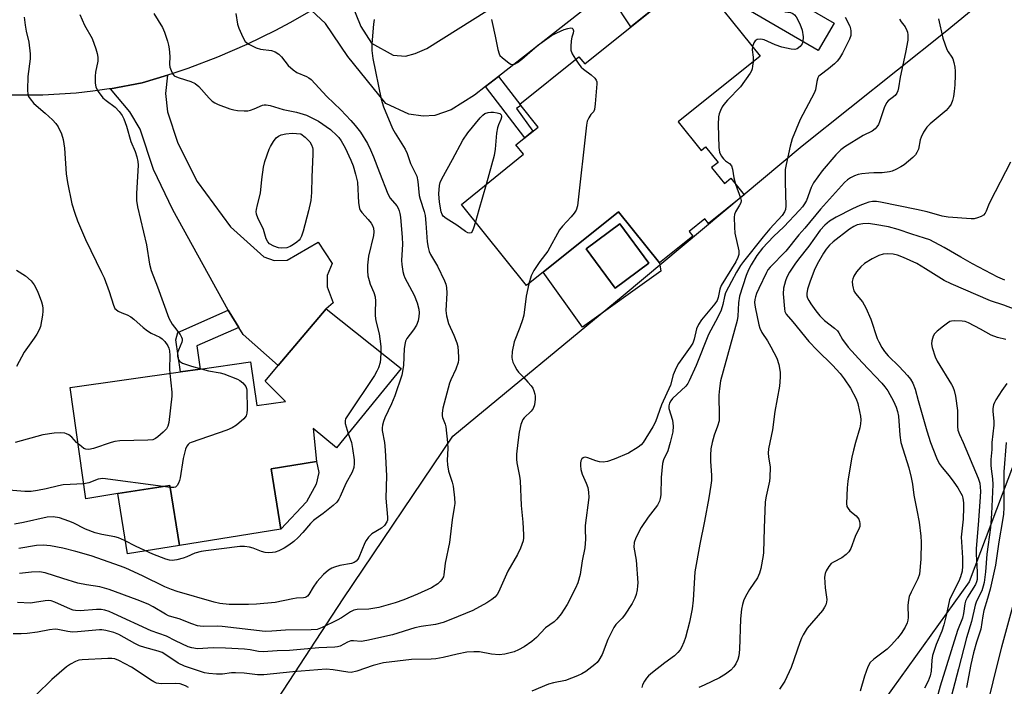
# Model space of a CAD drawing. Units: inches. Extents: x 1267761 to 1273761, y 481454 to 485454.
# Drawn here: x 1269889 to 1270183, y 482927 to 483126 of the extents above; entities that cross this region are included whole.
import ezdxf

# ---------------------------------------------------------------- set-up
doc = ezdxf.new("R2010")
doc.units = ezdxf.units.IN
doc.header["$MEASUREMENT"] = 0
for name, color, linetype in [('BLDG-Footprint', 5, 'Continuous'), ('CULTRL-Pad', 6, 'Continuous'), ('NTRL-Trees', 3, 'Continuous'), ('TRANS-Driveway', 251, 'Continuous'), ('TRANS-Non Street Sidewalk', 7, 'Continuous'), ('TRANS-Road', 130, 'Continuous'), ('Undefined', 1, 'Continuous')]:
    doc.layers.add(name, color=color, linetype=linetype)

msp = doc.modelspace()

# ---------------------------------------------------------------- linework, layer by layer
at = {"layer": 'BLDG-Footprint'}
for points, elevation in [([(1270109.87, 483115.37), (1270085.41, 483095.7), (1270092.24, 483087.21), (1270093.59, 483088.3), (1270097.34, 483083.64), (1270095.4, 483082.08), (1270099.23, 483077.32), (1270101.17, 483078.88), (1270105.12, 483073.96), (1270094.49, 483065.41), (1270093.35, 483066.82), (1270088.64, 483063.03), (1270089.78, 483061.61), (1270079.84, 483053.62), (1270067.55, 483068.9), (1270040.14, 483046.85), (1270020.65, 483071.09), (1270039.25, 483086.05), (1270036.97, 483088.87), (1270043.6, 483094.2), (1270038.1, 483101.04), (1270055.73, 483115.21), (1270057.49, 483113.03), (1270090.43, 483139.53)], 228.48), ([(1270132.01, 483125.17), (1270127.25, 483117.01), (1270102.72, 483131.32), (1270107.48, 483139.48)], 210.22), ([(1270076.65, 483053.56), (1270066.59, 483046.1), (1270057.92, 483057.8), (1270067.98, 483065.25)], 215.72), ([(1270002.63, 483022.07), (1269983.41, 482998.36), (1269976.37, 483004.17), (1269977.36, 482994.33), (1269963.81, 482992.14), (1269966.73, 482974.08), (1269936.52, 482969.21), (1269933.62, 482987.15), (1269918.07, 482984.68), (1269908.54, 482983.17), (1269903.83, 483016.38), (1269936.77, 483021.06), (1269942.63, 483021.89), (1269957.72, 483024.03), (1269959.57, 483010.98), (1269968.18, 483012.2), (1269962.03, 483018.25), (1269965.96, 483022.91), (1269980.28, 483039.91)], 211.98)]:
    msp.add_lwpolyline(points, close=True, dxfattribs=dict(at, elevation=elevation))
at = {"layer": 'CULTRL-Pad'}
for points in [[(1269974.4, 482982.23), (1269966.73, 482974.08), (1269963.81, 482992.14), (1269977.36, 482994.33), (1269978.04, 482990.99), (1269977.34, 482987.52)], [(1269936.52, 482969.21), (1269920.97, 482966.71), (1269918.07, 482984.68), (1269933.62, 482987.15)]]:
    msp.add_lwpolyline(points, close=True, dxfattribs=at)
for points in [[(1270067.55, 483068.9, 0), (1270079.84, 483053.62, 0), (1270080.18, 483051.1, 0), (1270056.88, 483034.43, 0), (1270045.13, 483050.86, 0)], [(1270057.92, 483057.8, 0), (1270066.59, 483046.1, 0), (1270076.65, 483053.56, 0), (1270067.98, 483065.26, 0)]]:
    msp.add_polyline3d(points, close=True, dxfattribs=at)
at = {"layer": 'NTRL-Trees'}
for points in [[(1269624.23, 483037.54), (1269687.22, 483000.64), (1269744.82, 482965.54), (1269813.21, 482933.14), (1269868.11, 482902.55), (1269913.1, 482881.85), (1269928.58, 482873.2), (1269935.54, 482873.57), (1269962.62, 482918.5), (1269985.39, 482953.24), (1270018.13, 483001.87), (1270068.97, 483043.88), (1270122.41, 483088.57), (1270165.15, 483122.63), (1270203.47, 483154.19)], [(1270190.28, 483006.04), (1270172.28, 482958.34), (1270147.09, 482923.24), (1270131.79, 482900.75), (1270098.49, 482902.55), (1270049.89, 482899.85), (1270018.4, 482886.35), (1269995.9, 482862.05), (1269976.1, 482835.95), (1269957.51, 482822.47), (1269925.84, 482825.58), (1269869.2, 482842.87), (1269821.86, 482862.5), (1269769.49, 482887.51), (1269723.58, 482915.8), (1269681.17, 482940.29), (1269638.97, 482927.57), (1269616.08, 482882.61)]]:
    msp.add_lwpolyline(points, dxfattribs=at)
at = {"layer": 'TRANS-Driveway'}
for points in [[(1269987.47, 483132.16), (1269990.64, 483124.24), (1269993.83, 483119.21), (1270000.25, 483115.62), (1270003.93, 483115.4), (1270006.83, 483116.15), (1270010.32, 483117.67), (1270033.36, 483132.09)], [(1270083.99, 483134.34), (1270071.31, 483124.14), (1270071.29, 483124.17), (1270065.94, 483132.13)], [(1270060.52, 483131.79), (1270031.74, 483109.32), (1270027.85, 483106.29), (1270024.57, 483103.73), (1270017.58, 483099.33), (1270012.73, 483097.63), (1270009.24, 483097.47), (1270004.99, 483098.08), (1269998.05, 483101.23), (1269986.74, 483115.24), (1269980.04, 483125.16), (1269975.93, 483129.05)]]:
    msp.add_lwpolyline(points, dxfattribs=at)
msp.add_lwpolyline([(1269954.18, 483034.34), (1269951.29, 483039.03), (1269951.05, 483039.44), (1269934.49, 483069.5), (1269928.74, 483081.5), (1269924.68, 483093.56), (1269921.66, 483098.73), (1269915.82, 483105.62), (1269925.32, 483107.4), (1269932.87, 483109.67), (1269932.26, 483104.21), (1269932.86, 483098.73), (1269936.02, 483089.36), (1269941.73, 483077.88), (1269951.7, 483064.43), (1269961.66, 483055.42), (1269964.79, 483054.31), (1269968.66, 483054.4), (1269977.88, 483059.76), (1269982.06, 483053.45), (1269980.59, 483049.83), (1269980.56, 483046.45), (1269982.35, 483041.64), (1269980.28, 483039.91), (1269965.96, 483022.91), (1269955.48, 483032.22)], close=True, dxfattribs=at)
at = {"layer": 'TRANS-Non Street Sidewalk'}
for points in [[(1270027.85, 483106.29), (1270031.74, 483109.32), (1270038.4, 483100.64), (1270037.13, 483099.73), (1270042.01, 483092.92), (1270039.6, 483090.99)], [(1269954.18, 483034.34), (1269941.64, 483028.84), (1269942.63, 483021.89), (1269936.77, 483021.06), (1269935.4, 483030.67), (1269936.02, 483032.84), (1269951.05, 483039.44), (1269951.29, 483039.03)]]:
    msp.add_lwpolyline(points, close=True, dxfattribs=at)
msp.add_lwpolyline([(1270174.16, 482907.14), (1270182.09, 482938.9), (1270185.6, 482952.11)], dxfattribs=at)
at = {"layer": 'TRANS-Road'}
msp.add_polyline3d([(1269975.93, 483129.05, 0), (1269969.38, 483125.28, 0), (1269965.17, 483123.04, 0), (1269956.61, 483118.86, 0), (1269947.86, 483115.07, 0), (1269938.95, 483111.69, 0), (1269934.44, 483110.16, 0), (1269932.87, 483109.67, 0), (1269925.32, 483107.4, 0), (1269915.82, 483105.62, 0), (1269915.52, 483105.57, 0), (1269910.58, 483104.89, 0), (1269905.63, 483104.35, 0), (1269895.68, 483103.75, 0), (1269885.71, 483103.76, 0)], dxfattribs=at)
at = {"layer": 'Undefined'}
for p, q in [((1270102.56, 483077.15, 202), (1270104, 483073.05, 202)), ((1269986.85, 483002.61, 210), (1269987.8, 483000, 210)), ((1269906.22, 482999.53, 214), (1269905.75, 483000, 214)), ((1269933.72, 482986.54, 212), (1269931.58, 482986.83, 212))]:
    msp.add_line(p, q, dxfattribs=at)
for points, elevation in [([(1270110.59, 483137.67), (1270111.22, 483135.46), (1270111.97, 483133.65), (1270112.65, 483132.73), (1270115, 483130.15), (1270115.83, 483129.37), (1270116.67, 483128.86), (1270117.35, 483128.65), (1270118.94, 483128.37), (1270119.69, 483128.08), (1270120.14, 483127.75), (1270120.67, 483127.11), (1270121.7, 483125.02), (1270122.43, 483123.11), (1270122.7, 483121.17), (1270122.68, 483119.68)], 202), ([(1269890.07, 483126.98), (1269890.35, 483124.6), (1269890.65, 483122.83), (1269891.44, 483119.57), (1269891.92, 483116.07), (1269891.86, 483114.61), (1269891.23, 483109.32), (1269891.07, 483105.27), (1269891.21, 483103.88), (1269891.42, 483103.36), (1269891.86, 483102.62), (1269892.95, 483101.24), (1269896.35, 483098.32), (1269898.52, 483096.33), (1269899.51, 483095.29), (1269900.26, 483094.21), (1269901.22, 483092.12), (1269901.72, 483090.48), (1269902.1, 483087.92), (1269902.67, 483080.26), (1269903.03, 483077.64), (1269904.36, 483071.25), (1269905.22, 483068.42), (1269906.03, 483066.22), (1269908.38, 483060.62), (1269913.22, 483050.75), (1269913.93, 483049.15), (1269915.5, 483045.03), (1269916.75, 483040.99), (1269917.2, 483040.03), (1269917.54, 483039.65), (1269918.2, 483039.2), (1269919.21, 483038.73), (1269920.8, 483038.13), (1269921.99, 483037.47), (1269922.88, 483036.8), (1269925.61, 483034.28), (1269926.89, 483033.27), (1269928.03, 483032.58), (1269930.58, 483031.42), (1269931.33, 483030.88), (1269932.08, 483030.12), (1269932.98, 483028.83), (1269933.29, 483028.09), (1269933.47, 483027.31), (1269933.55, 483025.98), (1269933.5, 483022), (1269933.59, 483020.6)], 214), ([(1269906.74, 483127.78), (1269908.15, 483124.61), (1269910.35, 483120.63), (1269911.49, 483117.58), (1269911.92, 483116.18), (1269912.08, 483115.03), (1269912.05, 483113.88), (1269911.37, 483110.55), (1269911.24, 483109.43), (1269911.25, 483107.44), (1269911.47, 483106.08), (1269912.16, 483104.8), (1269913.61, 483102.92), (1269914.54, 483102.1), (1269917.27, 483100.11), (1269918.47, 483098.81), (1269919.33, 483097.62), (1269919.81, 483096.61), (1269920.63, 483094.49), (1269921.99, 483089.84), (1269923.19, 483086.93), (1269923.72, 483085.28), (1269924.06, 483083.9), (1269924.17, 483082.76), (1269923.63, 483074.33), (1269923.67, 483072.27), (1269923.93, 483070.38), (1269926.63, 483059.03), (1269927.55, 483053.21), (1269928.03, 483051.32), (1269929.92, 483046.47), (1269933.32, 483037.06), (1269934.25, 483035.33), (1269936.64, 483032.17), (1269937.08, 483031.44), (1269937.28, 483030.95), (1269937.32, 483030.45), (1269937.2, 483029.94), (1269936.13, 483027.55), (1269935.9, 483026.75), (1269935.85, 483025.78), (1269936.05, 483024.83), (1269936.47, 483024.21), (1269937.39, 483023.7), (1269940.1, 483022.78), (1269942.98, 483021.94)], 212), ([(1269928.82, 483128.14), (1269931.41, 483123.88), (1269931.95, 483122.54), (1269932.91, 483119.8), (1269933.24, 483118.69), (1269933.42, 483117.55), (1269933.55, 483115.22), (1269933.53, 483112.94), (1269933.62, 483112.11), (1269934.16, 483110.56), (1269934.57, 483109.88), (1269934.93, 483109.53), (1269935.61, 483109.14), (1269936.36, 483108.84), (1269939.89, 483107.78), (1269941.15, 483107.23), (1269942.24, 483106.27), (1269945.3, 483102.77), (1269946.25, 483101.87), (1269946.98, 483101.44), (1269948.03, 483100.96), (1269951.55, 483099.6), (1269952.7, 483099.32), (1269953.83, 483099.16), (1269955.78, 483099.02), (1269956.88, 483099.06), (1269957.68, 483099.23), (1269958.73, 483099.59), (1269961.3, 483100.73), (1269961.75, 483100.82), (1269962.4, 483100.82), (1269963.52, 483100.59), (1269967.45, 483099.47), (1269971.38, 483098.62), (1269974.4, 483097.71), (1269976.19, 483096.87), (1269977.94, 483095.93), (1269981.54, 483093.5), (1269983.49, 483091.7), (1269984.06, 483091.03), (1269984.72, 483090.05), (1269985.94, 483088.01), (1269987.65, 483084.28), (1269988.3, 483082.64), (1269989.06, 483080.07), (1269989.59, 483077.76), (1269989.98, 483071.51), (1269990.26, 483069.84), (1269990.47, 483069.35), (1269990.94, 483068.67), (1269992.83, 483066.56), (1269993.69, 483065.48), (1269994.11, 483064.79), (1269994.38, 483064.03), (1269994.51, 483062.93), (1269994.46, 483061.82), (1269992.92, 483055.57), (1269992.61, 483052.95), (1269992.64, 483051.19), (1269992.77, 483049.72), (1269993.07, 483048.35), (1269993.43, 483047.3), (1269994.55, 483044.74), (1269994.9, 483043.49), (1269995, 483042.16), (1269994.87, 483038.91), (1269994.92, 483037.75), (1269995.15, 483036.35), (1269996.07, 483032.4), (1269996.34, 483030.96), (1269996.59, 483028.67), (1269996.63, 483026.86)], 210), ([(1269953.31, 483128.14), (1269953.83, 483124.89), (1269954.16, 483123.75), (1269955.37, 483121.04), (1269956.1, 483119.79), (1269956.48, 483119.4), (1269957.14, 483118.93), (1269959.39, 483117.82), (1269960.63, 483117.49), (1269964, 483117.05), (1269965.02, 483116.66), (1269966.18, 483115.93), (1269966.98, 483115.12), (1269968.97, 483112.57), (1269970.39, 483111.25), (1269971.55, 483110.52), (1269974.39, 483109.33), (1269975.1, 483108.9), (1269975.76, 483108.36), (1269980.49, 483103.28), (1269984.7, 483099.29), (1269987.61, 483096.17), (1269988.92, 483094.65), (1269990.51, 483092.61), (1269992.6, 483089.25), (1269993.47, 483087.43), (1269994.38, 483085.27), (1269996.24, 483080.63), (1269998.65, 483074.27), (1269999.43, 483072.97), (1270001.35, 483070.62), (1270001.74, 483069.96), (1270002.06, 483069.2), (1270002.27, 483068.39), (1270002.44, 483067.25), (1270003, 483061.23), (1270003.06, 483059.24), (1270002.79, 483054.3), (1270002.88, 483053.13), (1270003.22, 483051.08), (1270003.48, 483049.93), (1270003.79, 483049.11), (1270006.51, 483043.93), (1270007.43, 483041.72), (1270007.92, 483039.77), (1270008.02, 483038.68), (1270008, 483037.59), (1270007.78, 483036.28), (1270007.23, 483035.02), (1270006.38, 483033.59), (1270004.4, 483031), (1270004, 483030.23), (1270003.83, 483029.71), (1270003.62, 483028.07), (1270003.42, 483022.99), (1270002.92, 483020.09), (1270000.75, 483013.9), (1269999.76, 483011.53), (1269997.76, 483007.29), (1269997.38, 483006.22), (1269997.11, 483005.16), (1269996.99, 483004.36), (1269996.99, 483003.51), (1269997.65, 483000)], 208), ([(1269994.65, 483126.31), (1269994.41, 483124.89), (1269993.95, 483119.04), (1269993.92, 483117.06), (1269994.22, 483114.62), (1269996.73, 483102.51), (1269997.44, 483100.26), (1270000.07, 483093.78), (1270000.84, 483092.35), (1270003.88, 483087.57), (1270004.42, 483086.33), (1270005.42, 483083.28), (1270006.99, 483080.31), (1270007.32, 483079.56), (1270007.63, 483077.95), (1270008.06, 483073.74), (1270008.35, 483072.62), (1270009.56, 483068.95), (1270009.84, 483067.8), (1270010.08, 483065.44), (1270010.45, 483059.92), (1270010.74, 483058.19), (1270011.08, 483057.06), (1270011.47, 483056.09), (1270013.48, 483052.65), (1270015.63, 483048.27), (1270016.02, 483047.28), (1270016.22, 483046.23), (1270016.34, 483044.6), (1270016.01, 483039.38), (1270016.17, 483037.76), (1270016.8, 483035.46), (1270018.44, 483032), (1270019.26, 483029.77), (1270019.55, 483028.65), (1270019.81, 483025.53), (1270019.79, 483024.69), (1270019.65, 483023.83), (1270018.98, 483021.85), (1270017.53, 483018.72), (1270017.11, 483017.65), (1270015.15, 483010.21), (1270014.89, 483008.77), (1270014.89, 483007.93), (1270014.98, 483007.44), (1270015.81, 483005.43), (1270016.01, 483004.6), (1270016.53, 483000)], 206), ([(1270029.7, 483126.32), (1270029.85, 483125.45), (1270030.74, 483121.38), (1270031.5, 483117.38), (1270031.9, 483116.03), (1270032.19, 483115.55), (1270032.79, 483114.92), (1270034.91, 483113.27), (1270035.39, 483113.01), (1270035.89, 483112.88), (1270036.54, 483113), (1270037.4, 483113.47), (1270038.72, 483114.48), (1270043.35, 483118.57), (1270047.59, 483121.49), (1270049.15, 483122.32), (1270051.36, 483123.32), (1270052.43, 483123.67), (1270053.38, 483123.79), (1270053.74, 483123.71), (1270053.98, 483123.53), (1270054.14, 483122.97), (1270054.07, 483122.27), (1270053.69, 483121.06), (1270053.47, 483119.94), (1270053.34, 483118.23), (1270053.38, 483117.13), (1270053.75, 483116.09), (1270054.76, 483114.44)], 204), ([(1270135.32, 483127.04), (1270136.63, 483124.35), (1270136.89, 483123.51), (1270136.97, 483122.94), (1270136.94, 483121.51), (1270136.61, 483120.41), (1270134.48, 483116.27), (1270133.61, 483114.8), (1270132.92, 483113.89), (1270132.12, 483113.07), (1270130.34, 483111.59), (1270127.84, 483109.71), (1270127.36, 483109.24), (1270127.09, 483108.85), (1270126.77, 483107.83), (1270126.39, 483105.33), (1270126.03, 483104.28), (1270121.83, 483096.42), (1270119.43, 483090.69), (1270118.81, 483088.43), (1270117.61, 483082.99), (1270117.36, 483081.55), (1270117.33, 483077.75), (1270117.53, 483070.69), (1270117.44, 483069.58), (1270117.19, 483068.86), (1270116.45, 483067.8), (1270112.78, 483063.8), (1270110.74, 483061.38), (1270104.87, 483054.01), (1270104.06, 483052.86), (1270102.82, 483050.86), (1270101.28, 483048.07), (1270099.58, 483044.71), (1270099.21, 483043.58), (1270098.79, 483041.17), (1270098.24, 483039.5), (1270097.24, 483037.37), (1270094.5, 483032.21), (1270090.78, 483022.91), (1270088.71, 483018.34), (1270088.28, 483017.59), (1270087.66, 483016.81), (1270083.69, 483013.08), (1270083.17, 483012.43), (1270082.81, 483011.74), (1270082.61, 483010.93), (1270082.63, 483010.14), (1270083.75, 483006.58), (1270083.93, 483004.88), (1270083.79, 483003.16), (1270083.03, 483000)], 200), ([(1270151.53, 483126.39), (1270151.98, 483125.66), (1270153.19, 483124.08), (1270153.74, 483123.06), (1270153.93, 483122.52), (1270154.04, 483121.75), (1270153.96, 483120.12), (1270153.33, 483116.5), (1270151.72, 483109.13), (1270151.23, 483105.91), (1270151.01, 483104.99), (1270150.7, 483104.31), (1270150.19, 483103.65), (1270149.35, 483102.9), (1270148.07, 483101.99), (1270147.61, 483101.39), (1270146.95, 483099.88), (1270145.52, 483095.72), (1270145.19, 483094.93), (1270144.77, 483094.21), (1270144.21, 483093.63), (1270143.32, 483092.99), (1270140.69, 483091.65), (1270135.13, 483088.28), (1270133.96, 483087.38), (1270132.5, 483085.9), (1270128.37, 483081.07), (1270125.85, 483077.52), (1270125.12, 483076.11), (1270123.68, 483072.25), (1270123.14, 483071.23), (1270122.53, 483070.34), (1270121.68, 483069.34), (1270117, 483064.43), (1270113.9, 483061.5), (1270110.56, 483057.98), (1270108.92, 483055.8), (1270107.21, 483053.07), (1270106.39, 483051.58), (1270105.68, 483049.8), (1270103.71, 483043.68), (1270103.38, 483041.7), (1270103.19, 483037.73), (1270103.03, 483036.36), (1270098.09, 483018.4), (1270097.75, 483016.09), (1270097.54, 483014.06), (1270097.69, 483007.85), (1270097.62, 483006.39), (1270097.18, 483004.83), (1270096.13, 483002.18), (1270095.55, 483000)], 198), ([(1270163.14, 483126.56), (1270164.48, 483120.71), (1270165.67, 483117.39), (1270166.07, 483116.65), (1270167.15, 483115.09), (1270167.39, 483114.59), (1270167.73, 483113.48), (1270168.02, 483112.05), (1270168.13, 483110.88), (1270168.14, 483109.71), (1270168, 483106.81), (1270167.81, 483104.76), (1270167.59, 483103.28), (1270167.32, 483102.12), (1270166.89, 483101.02), (1270166.48, 483100.29), (1270165.45, 483099.12), (1270160.68, 483095.14), (1270159.63, 483094.12), (1270158.71, 483092.7), (1270157.96, 483091.16), (1270157.71, 483090.36), (1270157.14, 483087.58), (1270156.72, 483086.6), (1270156.24, 483085.93), (1270155.45, 483085.11), (1270152.88, 483082.86), (1270151.92, 483082.26), (1270150.38, 483081.47), (1270149.33, 483081.01), (1270148.53, 483080.76), (1270146.29, 483080.5), (1270143.86, 483080.54), (1270142.38, 483080.46), (1270140.3, 483080.25), (1270139.14, 483080.04), (1270138.11, 483079.65), (1270136.88, 483079.02), (1270135.96, 483078.38), (1270135.1, 483077.59), (1270127.94, 483069.61), (1270123.27, 483063.97), (1270121.47, 483061.96), (1270117.52, 483057.15), (1270112.85, 483052.36), (1270112.22, 483051.51), (1270111.79, 483050.77), (1270109.48, 483045.98), (1270108.82, 483044.51), (1270108.46, 483043.48), (1270108.29, 483042.65), (1270108.24, 483041.79), (1270108.39, 483040.42), (1270109.48, 483035.15), (1270109.81, 483034.11), (1270110.4, 483032.86), (1270112.04, 483030.32), (1270113.09, 483028.5), (1270114.83, 483025.18), (1270115.44, 483023.25), (1270115.88, 483020.95), (1270115.87, 483019.47), (1270115.64, 483016.82), (1270114.3, 483009.22), (1270113.57, 483003.75), (1270112.8, 483000)], 196), ([(1270122.68, 483119.68), (1270122.47, 483119.07), (1270121.81, 483118.24), (1270120.98, 483117.58), (1270120.26, 483117.33), (1270119.12, 483117.41), (1270116.34, 483118.07), (1270114.39, 483118.75), (1270111.08, 483120.19), (1270110.04, 483120.45), (1270109.02, 483120.32), (1270108.38, 483119.98), (1270107.95, 483119.37), (1270107.58, 483118.21)], 202), ([(1270107.58, 483118.21), (1270107.53, 483117.25), (1270107.78, 483115.03), (1270107.78, 483113.69)], 202), ([(1270054.76, 483114.44), (1270055.76, 483112.95), (1270056.48, 483112.07), (1270057.1, 483111.52), (1270059.45, 483109.77), (1270060.5, 483108.83), (1270060.95, 483108.19), (1270061.08, 483107.67), (1270061.11, 483107.11), (1270060.66, 483101.13), (1270060.44, 483099.41), (1270060.15, 483098.71), (1270059.32, 483097.89), (1270058.73, 483096.97), (1270058.26, 483095.93), (1270057.98, 483094.79), (1270055.37, 483070.68), (1270054.93, 483069.4), (1270054.39, 483068.45), (1270053.45, 483067.35), (1270050.84, 483064.62), (1270049.95, 483063.5), (1270046.47, 483057.14), (1270044.11, 483054.02), (1270042.3, 483051.31), (1270041.48, 483049.78), (1270040.83, 483047.4)], 204), ([(1270107.78, 483113.69), (1270107.65, 483112.41), (1270107.47, 483111.55), (1270107.27, 483111.01), (1270106.86, 483110.26), (1270104.01, 483106.23), (1270100.12, 483102.17), (1270099.03, 483100.88), (1270098.59, 483100.2), (1270098.07, 483099.17), (1270097.67, 483098.1), (1270097.48, 483097.24), (1270097.36, 483094.91), (1270097.59, 483088.06), (1270097.75, 483086.65), (1270098.21, 483085.61), (1270098.91, 483084.67), (1270099.55, 483084.09), (1270100.74, 483083.27), (1270101.36, 483082.56), (1270101.66, 483081.57), (1270102.01, 483079), (1270102.56, 483077.15)], 202), ([(1270024.84, 483065.88), (1270024.3, 483063.97), (1270023.89, 483062.95), (1270023.59, 483062.61), (1270023.02, 483062.48), (1270022.58, 483062.61), (1270021.89, 483063), (1270019.34, 483064.83), (1270016.1, 483066.9), (1270015.22, 483067.61), (1270014.88, 483068.07), (1270014.59, 483068.85), (1270014.1, 483071.75), (1270013.92, 483074.26), (1270014.09, 483076.73), (1270014.33, 483077.61), (1270014.84, 483078.69), (1270018.03, 483084.45), (1270021.08, 483090.31), (1270022.54, 483092.47), (1270026.23, 483096.96), (1270027.04, 483097.78), (1270027.7, 483098.2), (1270028.66, 483098.58), (1270029.46, 483098.68), (1270030.29, 483098.63), (1270031.38, 483098.46), (1270032.1, 483098.22), (1270032.53, 483097.8), (1270032.65, 483097.44), (1270032.65, 483097.17), (1270032.47, 483096.49), (1270031.7, 483094.83), (1270031.43, 483093.91), (1270031.17, 483092.4), (1270030.76, 483087.57), (1270030.47, 483085.66), (1270028.03, 483077.03)], 206), ([(1270184.65, 483083.74), (1270178.53, 483071.92), (1270178.04, 483070.85), (1270177.39, 483069.1), (1270177.04, 483068.44), (1270176.54, 483067.88), (1270175.86, 483067.47), (1270174.84, 483067.05), (1270173.78, 483066.79), (1270172.91, 483066.78), (1270166.02, 483067.31), (1270164.29, 483067.56), (1270159.75, 483068.83), (1270156.62, 483069.56), (1270145.82, 483071.79), (1270144.66, 483071.93), (1270143.47, 483071.9), (1270142.31, 483071.71), (1270141.22, 483071.37), (1270139.61, 483070.76), (1270137.47, 483069.78), (1270132.56, 483067.24), (1270130.63, 483066.1), (1270129.16, 483064.89), (1270127.85, 483063.35), (1270124.38, 483058.57), (1270121.31, 483054.73), (1270120.2, 483053.21), (1270118.68, 483050.86), (1270117.89, 483049.33), (1270117.45, 483048.28), (1270116.89, 483046.08), (1270116.79, 483044.34), (1270117.15, 483039.91), (1270117.3, 483039.08), (1270117.61, 483038.34), (1270119.62, 483036.03), (1270124.38, 483030.14), (1270126.91, 483027.49), (1270131.53, 483023.1), (1270133.8, 483020.58), (1270135.01, 483018.97), (1270136.91, 483016.14), (1270138.53, 483012.99), (1270139.01, 483011.59), (1270139.58, 483009.26), (1270139.88, 483007.81), (1270139.97, 483006.71), (1270139.87, 483005.53), (1270139.65, 483004.36), (1270138.39, 483000)], 194), ([(1270028.03, 483077.03), (1270025.85, 483069.44), (1270024.84, 483065.88)], 206), ([(1270104, 483073.05), (1270104.17, 483072.27), (1270104.11, 483071.52), (1270103.75, 483070.81), (1270102.55, 483068.9), (1270102.25, 483068.11), (1270102.14, 483067.26), (1270102.2, 483064.29), (1270102.34, 483062.52), (1270103.49, 483057.17), (1270103.48, 483056.15), (1270103.25, 483055.19), (1270102.61, 483053.96), (1270098.26, 483046.83), (1270097.84, 483045.76), (1270097.38, 483043.29), (1270097.05, 483042.37), (1270096.39, 483041.39), (1270092.41, 483036.56), (1270091.45, 483035.23), (1270090.88, 483033.96), (1270090.19, 483030.84), (1270089.75, 483029.68), (1270088.96, 483028.43), (1270085.51, 483023.54), (1270084.77, 483022.29), (1270083.88, 483020.22), (1270083.13, 483017.1), (1270080.46, 483011.22), (1270078.65, 483006.14), (1270077.84, 483004.65), (1270074.92, 483000)], 202), ([(1270182.97, 483048.44), (1270180.86, 483049.3), (1270173.27, 483053.33), (1270169.82, 483055.29), (1270164.87, 483058.25), (1270160.53, 483060.45), (1270158.93, 483061.03), (1270155.18, 483062.15), (1270151.07, 483063.59), (1270148.19, 483064.34), (1270144.16, 483065.07), (1270142.18, 483065.33), (1270140.59, 483065.32), (1270138.88, 483064.97), (1270137.82, 483064.52), (1270136.58, 483063.73), (1270131.69, 483059.87), (1270130.61, 483058.91), (1270129.57, 483057.71), (1270128.78, 483056.51), (1270126.91, 483053.19), (1270126.05, 483051.33), (1270124.69, 483047.89), (1270124.03, 483045.8), (1270123.82, 483044.46), (1270123.87, 483043.72), (1270124.02, 483043.11), (1270124.39, 483042.36), (1270125.02, 483041.4), (1270126.52, 483039.3), (1270127.7, 483037.82), (1270129.1, 483036.43), (1270132.11, 483034.11), (1270132.94, 483033.33), (1270133.36, 483032.73), (1270134.45, 483030.76), (1270136.17, 483028.47), (1270140.31, 483023.9), (1270146.23, 483017.68), (1270147.16, 483016.57), (1270148.02, 483015.38), (1270149.72, 483012.31), (1270150.5, 483010.52), (1270150.93, 483009.2), (1270151.17, 483007.84), (1270151.6, 483002.14), (1270151.92, 483000)], 192), ([(1270186.08, 483039.64), (1270182.69, 483040.97), (1270178.7, 483042.32), (1270166.97, 483047.34), (1270164.87, 483048.36), (1270159.25, 483051.88), (1270156.64, 483053.38), (1270152.72, 483055.26), (1270150.93, 483055.92), (1270149.57, 483056.2), (1270147.9, 483056.35), (1270146.58, 483056.18), (1270145.33, 483055.78), (1270143.33, 483054.79), (1270141.04, 483053.4), (1270139.97, 483052.43), (1270138.64, 483050.91), (1270137.88, 483049.69), (1270137.58, 483048.88), (1270137.38, 483048.05), (1270137.42, 483046.91), (1270137.62, 483046.06), (1270137.91, 483045.24), (1270138.35, 483044.51), (1270140.44, 483041.98), (1270141.46, 483040.18), (1270142.94, 483036.78), (1270144.8, 483031.03), (1270145.28, 483030), (1270146.25, 483028.35), (1270147.05, 483027.19), (1270148.12, 483025.85), (1270151.39, 483022.7), (1270153.93, 483019.96), (1270154.79, 483018.84), (1270155.46, 483017.64), (1270156.2, 483015.88), (1270157.08, 483012.48), (1270159.62, 483003.46), (1270160.8, 483000)], 190), ([(1269887.81, 483051.39), (1269890.51, 483049.76), (1269892.19, 483048.27), (1269893.07, 483047.08), (1269893.95, 483045.36), (1269894.59, 483043.82), (1269895.23, 483041.93), (1269895.55, 483040.84), (1269895.69, 483040.01), (1269895.68, 483039.17), (1269895.55, 483038.04), (1269894.95, 483034.65), (1269894.53, 483033.61), (1269893.86, 483032.36), (1269893.07, 483031.14), (1269890.05, 483026.93), (1269887.8, 483022.68)], 216), ([(1270040.83, 483047.4), (1270039.96, 483043.63), (1270039.32, 483037.99), (1270038.9, 483036.56), (1270038.09, 483034.3), (1270036.39, 483030.05), (1270035.84, 483027.12), (1270035.71, 483025.36), (1270035.78, 483024.8), (1270036.04, 483023.99), (1270036.5, 483022.92), (1270037.19, 483021.65), (1270037.73, 483020.97), (1270039.18, 483019.52), (1270040.54, 483018), (1270041.47, 483016.88), (1270041.95, 483016.16), (1270042.29, 483015.41), (1270042.6, 483014.35), (1270042.69, 483013.81), (1270042.7, 483012.94), (1270042.47, 483011.2), (1270042.12, 483010.13), (1270041.46, 483009.3), (1270039.36, 483007.32), (1270039.02, 483006.86), (1270038.78, 483006.37), (1270038.44, 483005.29), (1270037.95, 483003.05), (1270037.53, 483000)], 204), ([(1270183.22, 483030.71), (1270180.74, 483031.34), (1270178.89, 483032.03), (1270175.68, 483033.81), (1270172.12, 483035.66), (1270171.07, 483036.06), (1270170.22, 483036.22), (1270167.89, 483036.32), (1270167.05, 483036.24), (1270166.53, 483036.06), (1270165.79, 483035.62), (1270164.62, 483034.73), (1270162.77, 483033.23), (1270161.94, 483032.41), (1270161.52, 483031.69), (1270161.12, 483030.31), (1270161.04, 483029.46), (1270161.24, 483028.34), (1270162.16, 483025.56), (1270162.74, 483024.22), (1270167.06, 483017.29), (1270167.46, 483016.54), (1270167.86, 483015.51), (1270168.22, 483013.84), (1270168.79, 483009.55), (1270168.87, 483008.12), (1270168.87, 483004.69), (1270168.97, 483003.6), (1270169.38, 483002.32), (1270170.56, 483000)], 188), ([(1269996.63, 483026.86), (1269996.54, 483025), (1269996.37, 483023.87), (1269995.87, 483022.26), (1269995.42, 483021.23), (1269994.68, 483019.99), (1269986.81, 483008.25), (1269986.1, 483007), (1269985.94, 483006.48), (1269985.96, 483005.68), (1269986.22, 483004.59), (1269986.85, 483002.61)], 210), ([(1269933.59, 483020.6), (1269934.23, 483014.97), (1269934.23, 483013.84), (1269933.31, 483005.91), (1269933.04, 483004.8), (1269932.62, 483004.08), (1269931.58, 483003.04), (1269929.99, 483001.66), (1269929.28, 483001.14), (1269928.51, 483000.8), (1269927.06, 483000.64), (1269918.64, 483000.5), (1269917.12, 483000.3), (1269916.08, 483000)], 214), ([(1269942.98, 483021.94), (1269945.17, 483021.36), (1269948.62, 483020.74), (1269949.74, 483020.44), (1269953.76, 483018.89), (1269954.51, 483018.48), (1269955.4, 483017.75), (1269956.29, 483016.65), (1269956.49, 483016.13), (1269956.59, 483015.57), (1269956.66, 483009.86), (1269956.6, 483008.68), (1269956.4, 483007.88), (1269955.72, 483007), (1269953.46, 483005.1), (1269952.23, 483004.31), (1269950.58, 483003.66), (1269939.93, 483000)], 212), ([(1270183.55, 483017.59), (1270182.1, 483015.5), (1270180.29, 483012.66), (1270179.9, 483011.93), (1270179.62, 483011.18), (1270179.39, 483010.15), (1270179.34, 483009.34), (1270179.65, 483006.21), (1270179.67, 483005.14), (1270179.09, 483000)], 186), ([(1269905.75, 483000), (1269904.33, 483001.56), (1269903.4, 483002.28), (1269902.73, 483002.59), (1269902.23, 483002.72), (1269900.79, 483002.82), (1269899.07, 483002.7), (1269895.69, 483002.22), (1269887.43, 483000)], 214), ([(1270074.92, 483000), (1270074.36, 482999.28), (1270073.49, 482998.56), (1270070.56, 482996.78), (1270066.26, 482994.98), (1270064.34, 482994.31), (1270062.98, 482994.12), (1270061.89, 482994.19), (1270060.82, 482994.45), (1270058.44, 482995.36), (1270057.68, 482995.54), (1270057.21, 482995.5), (1270056.99, 482995.4), (1270056.67, 482995.11), (1270056.38, 482994.49), (1270056.24, 482993.8), (1270056.22, 482993.07), (1270056.35, 482991.91), (1270056.74, 482990.51), (1270057.91, 482987.84), (1270058.39, 482986.52), (1270058.64, 482985.16), (1270058.72, 482983.52), (1270057.6, 482975.17), (1270057.58, 482974), (1270057.74, 482971.05), (1270057.54, 482968.46), (1270056.75, 482964.6), (1270056.09, 482960.54), (1270055.41, 482958.04), (1270054.73, 482956.45), (1270052.22, 482951.55), (1270050.44, 482948.8), (1270049.2, 482947.15), (1270048.32, 482946.39), (1270045.77, 482944.61), (1270043.05, 482941.69), (1270041.74, 482940.56), (1270039.4, 482938.93), (1270037.68, 482938.02), (1270036.41, 482937.46), (1270033.66, 482936.76), (1270031.97, 482936.55), (1270029.68, 482936.76), (1270026.08, 482937.43), (1270024.34, 482937.44), (1270022.31, 482937.32), (1270019.44, 482936.77), (1270015.24, 482935.74), (1270013.07, 482935.35), (1270011.63, 482935.25), (1270005.74, 482935.16), (1269997.4, 482934.1), (1269994.3, 482933.34), (1269989.39, 482931.65), (1269987.74, 482931.29), (1269986.77, 482931.32), (1269982.33, 482932.03), (1269980.32, 482932.21), (1269970.37, 482931.42), (1269961.62, 482930.57), (1269959.73, 482930.58), (1269955.78, 482931.05), (1269953.15, 482931.2), (1269951.98, 482931.17), (1269949.31, 482930.76), (1269947.55, 482930.75), (1269945.21, 482930.95), (1269943.96, 482931.17), (1269937.93, 482933.16), (1269936.12, 482934.04), (1269932.44, 482936.53), (1269931.25, 482937.21), (1269930.06, 482937.66), (1269926.16, 482938.7), (1269924.53, 482939.25), (1269923.14, 482939.89), (1269918.33, 482942.64), (1269916.88, 482943.19), (1269914.45, 482943.84), (1269913.33, 482944.03), (1269912.54, 482944.04), (1269905.99, 482943.39), (1269904.55, 482943.31), (1269903.13, 482943.47), (1269900.11, 482944.1), (1269899.31, 482944.15), (1269897.7, 482943.98), (1269894.1, 482943.34), (1269890.94, 482942.94), (1269889.2, 482942.8), (1269886.84, 482942.81)], 202), ([(1269987.8, 483000), (1269988.16, 482998.16), (1269988.61, 482994.79), (1269988.68, 482993.64), (1269988.54, 482992.48), (1269988.08, 482991.11), (1269986.12, 482987.71), (1269984.47, 482983.78), (1269984.09, 482983.03), (1269983.42, 482982.09), (1269982.38, 482981.1), (1269979.4, 482978.77), (1269977.26, 482977.28), (1269976.45, 482976.62), (1269975.64, 482975.77), (1269973.33, 482973.06), (1269971.9, 482971.56), (1269970.62, 482970.34), (1269969.17, 482969.29), (1269967.78, 482968.44), (1269966.19, 482967.63), (1269965.09, 482967.21), (1269964.28, 482967.06), (1269963.18, 482966.98), (1269962.06, 482967.07), (1269960.92, 482967.38), (1269958.48, 482968.36), (1269957.37, 482968.71), (1269955.92, 482968.91), (1269954.52, 482968.89), (1269944.32, 482967.63), (1269942.93, 482967.4), (1269941.07, 482966.87), (1269938.64, 482965.77), (1269937.55, 482965.38), (1269935.63, 482964.91), (1269934.25, 482964.74), (1269933.47, 482964.82), (1269932.4, 482965.08), (1269928.52, 482966.57), (1269923.49, 482968.86), (1269920.08, 482970.7), (1269918.26, 482971.47), (1269917.19, 482971.79), (1269913.26, 482972.49), (1269911.29, 482972.95), (1269908.41, 482974.06), (1269904.76, 482975.92), (1269903.42, 482976.5), (1269900.66, 482977.45), (1269898.75, 482977.77), (1269896.98, 482977.65), (1269889.85, 482976.04), (1269887.23, 482975.59)], 210), ([(1270037.53, 483000), (1270037.14, 482996.45), (1270037.11, 482995), (1270037.25, 482993.89), (1270038.02, 482989.95), (1270038.23, 482988.53), (1270038.56, 482981.1), (1270039, 482976.19), (1270039.24, 482972.36), (1270039.24, 482971.48), (1270039.12, 482970.62), (1270038.32, 482968.39), (1270037.43, 482966.51), (1270034.58, 482961.56), (1270031.78, 482955.25), (1270031.34, 482954.56), (1270030.62, 482953.79), (1270029.74, 482953.07), (1270028.3, 482952.08), (1270024.1, 482949.76), (1270017.54, 482947.04), (1270015.17, 482946.15), (1270012.95, 482945.59), (1270008.69, 482944.99), (1270006.75, 482944.62), (1270000.13, 482942.55), (1269992.45, 482940.8), (1269990.73, 482940.56), (1269988.43, 482940.73), (1269987.61, 482940.7), (1269986.65, 482940.36), (1269984.45, 482939.12), (1269983.66, 482938.9), (1269982.82, 482938.79), (1269978.11, 482938.61), (1269969.37, 482937.83), (1269965.61, 482937.74), (1269961.48, 482937.47), (1269960.11, 482937.55), (1269957.54, 482938.01), (1269955.89, 482938.21), (1269950.24, 482938.56), (1269946.5, 482938.58), (1269941.81, 482938.37), (1269940.15, 482938.6), (1269939.05, 482938.96), (1269935.31, 482940.7), (1269932.56, 482942.08), (1269927.99, 482943.66), (1269916.79, 482948.92), (1269915.48, 482949.45), (1269914.19, 482949.83), (1269913.12, 482950.03), (1269911.71, 482950.09), (1269906.8, 482949.7), (1269905.46, 482949.74), (1269904.72, 482949.92), (1269903.93, 482950.22), (1269899.23, 482952.3), (1269898.15, 482952.65), (1269897.43, 482952.76), (1269896.33, 482952.69), (1269893.13, 482952.12), (1269891.96, 482951.99), (1269888.11, 482952.18)], 204), ([(1269997.65, 483000), (1269997.9, 482997.64), (1269998.27, 482990.04), (1269998.07, 482983.32), (1269998.64, 482977.63), (1269998.55, 482976.8), (1269998.38, 482976.29), (1269997.67, 482975.13), (1269996.8, 482974.39), (1269993.88, 482972.64), (1269992.91, 482971.69), (1269992.23, 482970.73), (1269991.8, 482969.95), (1269990.03, 482965.61), (1269989.73, 482965.12), (1269989.22, 482964.56), (1269988.62, 482964.11), (1269987.89, 482963.81), (1269984.34, 482963.18), (1269982.73, 482962.76), (1269981.97, 482962.43), (1269981.01, 482961.81), (1269979.45, 482960.5), (1269977.46, 482958.3), (1269976.36, 482956.76), (1269975.08, 482954.52), (1269974.75, 482954.09), (1269974.41, 482953.81), (1269974, 482953.63), (1269973.46, 482953.53), (1269971.42, 482953.43), (1269970.29, 482953.28), (1269965.06, 482952.18), (1269959.45, 482951.64), (1269957.11, 482951.53), (1269951.33, 482951.55), (1269948.48, 482951.89), (1269946.82, 482952.3), (1269935.82, 482955.41), (1269934.04, 482956), (1269932.13, 482956.82), (1269925.42, 482960.11), (1269920.41, 482962.45), (1269918.84, 482963.06), (1269910.12, 482966.06), (1269905.5, 482967.42), (1269901.63, 482968.35), (1269897.95, 482969.14), (1269895.73, 482969.31), (1269893.76, 482969.22), (1269888.49, 482968.29)], 208), ([(1270016.53, 483000), (1270016.58, 482998.16), (1270016.4, 482994.69), (1270016.47, 482993.3), (1270016.82, 482991.43), (1270017.88, 482988.07), (1270018.16, 482986.94), (1270018.58, 482983.47), (1270018.66, 482981.73), (1270018.53, 482980.58), (1270017.86, 482976.84), (1270017.16, 482970.11), (1270015.8, 482963.92), (1270015.46, 482960.4), (1270015.27, 482959.81), (1270014.86, 482959.05), (1270014.37, 482958.42), (1270013.65, 482957.71), (1270011.76, 482956.51), (1270007.58, 482954.65), (1270003.44, 482952.96), (1270000.92, 482952.02), (1269996.04, 482950.65), (1269992.98, 482950.22), (1269989.54, 482950.06), (1269988.5, 482949.86), (1269987.52, 482949.4), (1269984.83, 482947.58), (1269983.57, 482946.84), (1269979.12, 482944.67), (1269977.59, 482944.11), (1269975.83, 482943.97), (1269968.17, 482943.92), (1269964.04, 482943.57), (1269962.03, 482943.52), (1269949.19, 482945.03), (1269947.76, 482945.08), (1269943.77, 482944.98), (1269942.64, 482945.05), (1269941.81, 482945.24), (1269940.18, 482945.78), (1269936.35, 482947.3), (1269934.15, 482947.87), (1269933.16, 482948.21), (1269932.25, 482948.65), (1269928.65, 482950.89), (1269927.09, 482951.7), (1269923.86, 482952.98), (1269915.51, 482956.07), (1269912.66, 482956.85), (1269908.72, 482957.44), (1269906.09, 482957.96), (1269901.65, 482959.31), (1269896.31, 482961.07), (1269894.66, 482961.28), (1269892.27, 482961.26), (1269888.71, 482960.82)], 206), ([(1269916.08, 483000), (1269910.77, 482998.13), (1269909.35, 482997.82), (1269908.5, 482997.94), (1269907.91, 482998.2), (1269907.16, 482998.72), (1269906.22, 482999.53)], 214), ([(1269939.93, 483000), (1269939.45, 482999.78), (1269939.05, 482999.41), (1269938.67, 482998.84), (1269938.28, 482997.93), (1269937.54, 482995.15), (1269936.64, 482989.43), (1269936.47, 482988.58), (1269936.21, 482987.79), (1269935.81, 482987.12), (1269935.28, 482986.64), (1269934.8, 482986.51), (1269933.72, 482986.54)], 212), ([(1270083.03, 483000), (1270082.32, 482997.48), (1270081.01, 482994.76), (1270080.7, 482993.69), (1270080.35, 482989.55), (1270080.19, 482984.3), (1270080.05, 482983.21), (1270079.84, 482982.43), (1270079.19, 482981.24), (1270076.44, 482977.61), (1270074.34, 482974.55), (1270072.71, 482971.44), (1270072.23, 482970.1), (1270072.21, 482968.66), (1270072.85, 482964.84), (1270073.34, 482958.04), (1270073.3, 482957.15), (1270073.13, 482955.98), (1270072.83, 482954.53), (1270072.49, 482953.41), (1270071.65, 482951.86), (1270069.4, 482948.36), (1270068.7, 482947.49), (1270066.79, 482945.59), (1270066.16, 482944.67), (1270064.37, 482941.12), (1270062.69, 482936.59), (1270061.7, 482934.89), (1270061.17, 482934.25), (1270060.54, 482933.69), (1270057.82, 482931.6), (1270056.62, 482930.84), (1270055.3, 482930.24), (1270051.78, 482928.9), (1270048.17, 482928.2), (1270046.67, 482927.81), (1270041.66, 482925.66)], 200), ([(1270095.55, 483000), (1270095.19, 482998.1), (1270095.04, 482996.14), (1270095.05, 482994.37), (1270095.35, 482990.08), (1270095.32, 482988.61), (1270095.16, 482987.17), (1270094.58, 482983.46), (1270093.3, 482976.43), (1270091.92, 482969.56), (1270090.42, 482961.36), (1270090.24, 482959.67), (1270089.88, 482952.83), (1270089.55, 482950.26), (1270088.78, 482946.27), (1270087.58, 482941.69), (1270087.11, 482940.32), (1270086.44, 482938.74), (1270086.02, 482938.03), (1270085.33, 482937.2), (1270084.28, 482936.27), (1270081.45, 482934.19), (1270077.72, 482931.21), (1270076.58, 482930.25), (1270075.98, 482929.61), (1270075.3, 482928.64), (1270074.76, 482927.61), (1270074.51, 482926.77)], 198), ([(1270112.8, 483000), (1270112.4, 482998.02), (1270112.31, 482996.79), (1270112.38, 482995.71), (1270112.85, 482992.57), (1270112.81, 482989.49), (1270112.65, 482988.37), (1270111.68, 482983.9), (1270111.42, 482982.22), (1270111.08, 482974.38), (1270110.87, 482967.07), (1270110.77, 482966.21), (1270110.04, 482962.32), (1270109.65, 482960.89), (1270109.06, 482959.53), (1270106.73, 482956.08), (1270105.87, 482954.64), (1270105, 482952.93), (1270104.57, 482951.57), (1270104.29, 482950.16), (1270103.98, 482947.28), (1270103.7, 482938.11), (1270103.53, 482936.2), (1270103.27, 482935.14), (1270102.67, 482933.88), (1270102.05, 482932.96), (1270101.1, 482932), (1270099.51, 482930.75), (1270097.78, 482929.68), (1270093.21, 482927.49), (1270091.59, 482926.78)], 196), ([(1270138.39, 483000), (1270137.74, 482997.62), (1270137.31, 482995.53), (1270136.77, 482992.67), (1270136.1, 482988.42), (1270135.89, 482986.38), (1270135.72, 482981.72), (1270135.82, 482980.89), (1270136.13, 482980.2), (1270136.7, 482979.58), (1270138.53, 482978.05), (1270139.32, 482977.05), (1270139.59, 482976.33), (1270139.67, 482975.77), (1270139.63, 482974.91), (1270139.5, 482974.39), (1270138.29, 482971.87), (1270136.92, 482968.33), (1270136.39, 482967.33), (1270135.62, 482966.53), (1270134.25, 482965.51), (1270131.78, 482964.22), (1270131.11, 482963.77), (1270130.35, 482962.9), (1270129.59, 482961.64), (1270129.27, 482960.84), (1270129.15, 482959.72), (1270129.29, 482956.53), (1270129.76, 482953.06), (1270129.69, 482952.25), (1270129.49, 482951.48), (1270129.14, 482950.74), (1270128.49, 482949.82), (1270123.95, 482944.45), (1270122.75, 482942.5), (1270122.24, 482941.49), (1270121.72, 482940.17), (1270119.12, 482932.71), (1270117.27, 482928.67), (1270115.67, 482926.24)], 194), ([(1270151.92, 483000), (1270154.31, 482992.37), (1270155, 482989.48), (1270155.35, 482987.52), (1270155.77, 482984.22), (1270156.72, 482979.71), (1270157.33, 482976.17), (1270157.84, 482972), (1270157.97, 482970.23), (1270157.88, 482965.11), (1270157.45, 482960.66), (1270157.02, 482959.28), (1270154.94, 482955.3), (1270154.43, 482954), (1270154.19, 482952.84), (1270154.03, 482951.36), (1270154.11, 482947.67), (1270154, 482946.85), (1270153.78, 482946.05), (1270153.21, 482944.78), (1270151.96, 482942.86), (1270150.91, 482941.52), (1270149.04, 482939.4), (1270147.8, 482938.22), (1270143.8, 482935.22), (1270142.77, 482934.21), (1270142.08, 482932.92), (1270141.01, 482930.12), (1270139.76, 482925.71)], 192), ([(1270160.8, 483000), (1270162.51, 482995.41), (1270163.38, 482993.64), (1270164.2, 482992.48), (1270166.34, 482989.98), (1270167.77, 482988.14), (1270168.94, 482986.4), (1270169.85, 482984.86), (1270170.18, 482984.11), (1270170.39, 482983.33), (1270170.57, 482981.93), (1270170.64, 482980.52), (1270170.5, 482977.1), (1270169.95, 482971.64), (1270169.98, 482970.24), (1270170.35, 482965.52), (1270170.32, 482962.97), (1270170.17, 482961.56), (1270169.73, 482959.88), (1270169.24, 482958.52), (1270166.82, 482953.89), (1270166.42, 482952.96), (1270165.47, 482948.26), (1270164.75, 482945.5), (1270164.1, 482943.59), (1270162.44, 482939.57), (1270161.38, 482936.33), (1270161.14, 482934.91), (1270160.96, 482931.69), (1270160.66, 482930.25), (1270160.04, 482928.63), (1270158.94, 482926.62)], 190), ([(1270170.56, 483000), (1270174.95, 482989.3), (1270175.46, 482987.77), (1270175.64, 482986.62), (1270175.7, 482985.46), (1270175.61, 482983.7), (1270175.13, 482976.65), (1270174.4, 482968.15), (1270174.4, 482966.64), (1270174.74, 482961.34), (1270174.7, 482959.06), (1270174.53, 482958.32), (1270174.22, 482957.59), (1270171.81, 482953.78), (1270171.25, 482952.59), (1270171.06, 482951.76), (1270170.62, 482948.86), (1270170.32, 482947.52), (1270168.81, 482943.76), (1270163.6, 482927.17), (1270162.55, 482923.16)], 188), ([(1270179.09, 483000), (1270179.03, 482997.87), (1270178.8, 482994.89), (1270178.79, 482993.19), (1270178.86, 482992.07), (1270179.28, 482989.11), (1270179.36, 482987.45), (1270179.01, 482978.63), (1270178.69, 482974.59), (1270177.54, 482966.65), (1270177.14, 482961.32), (1270176.76, 482958.17), (1270176.51, 482957.05), (1270176.06, 482955.68), (1270174.53, 482952.52), (1270174.12, 482951.4), (1270173, 482946.52), (1270171.52, 482941.63), (1270169.15, 482932.35), (1270165.93, 482920.21)], 186), ([(1270183.35, 483000), (1270182.68, 482991.23), (1270182.71, 482984.89), (1270182.63, 482980.55), (1270182.52, 482978.58), (1270182.29, 482976.63), (1270181.17, 482970.3), (1270180.13, 482963.29), (1270178.58, 482956.11), (1270177.81, 482953.32), (1270176.68, 482949.75), (1270176.36, 482948.17), (1270175.76, 482944.16), (1270174.47, 482940.32), (1270173.6, 482937.13), (1270172.78, 482933.68), (1270171.52, 482926.8)], 184), ([(1269931.58, 482986.83), (1269913.53, 482989.17), (1269912.21, 482989.04), (1269909.42, 482987.91), (1269907.92, 482987.59)], 212), ([(1269907.92, 482987.59), (1269901.76, 482987.33), (1269900.38, 482987.06), (1269896.69, 482986.11), (1269894.06, 482985.6), (1269892.18, 482985.33), (1269890.24, 482985.34), (1269885.5, 482985.74)], 212), ([(1269939.12, 482926.76), (1269938.29, 482927.3), (1269937.49, 482927.62), (1269936.65, 482927.83), (1269935.17, 482927.93), (1269930.98, 482927.85), (1269929.56, 482928.09), (1269928.77, 482928.43), (1269927.77, 482929.03), (1269923.83, 482931.79), (1269922.13, 482932.87), (1269918.37, 482934.86), (1269917.13, 482935.29), (1269916.29, 482935.41), (1269915.11, 482935.42), (1269907.4, 482935.07), (1269906.41, 482934.91), (1269905.42, 482934.58), (1269903.91, 482933.76), (1269902.72, 482932.97), (1269898.34, 482929.21), (1269893.68, 482924.62)], 200)]:
    msp.add_lwpolyline(points, dxfattribs=dict(at, elevation=elevation))
at = {"layer": 'Undefined', "elevation": 212}
msp.add_lwpolyline([(1269966.87, 483057.96), (1269966.06, 483058.06), (1269964.67, 483058.58), (1269963.4, 483059.31), (1269962.85, 483059.88), (1269962.39, 483060.81), (1269961.52, 483063.63), (1269959.85, 483067.05), (1269959.5, 483068.14), (1269959.41, 483068.98), (1269959.45, 483069.53), (1269959.73, 483070.91), (1269960.65, 483074.47), (1269961.04, 483078.55), (1269961.56, 483082.22), (1269961.97, 483083.92), (1269963.24, 483087.61), (1269963.62, 483088.4), (1269964.5, 483089.87), (1269965.37, 483090.96), (1269966.06, 483091.46), (1269966.84, 483091.84), (1269968.27, 483092.2), (1269970.08, 483092.38), (1269972.74, 483092.2), (1269974.04, 483091.21), (1269975.38, 483089.77), (1269975.94, 483088.84), (1269976.19, 483088.12), (1269976.29, 483087.59), (1269976.32, 483086.11), (1269976, 483079.26), (1269975.89, 483074.65), (1269975.65, 483072.2), (1269975.01, 483069.2), (1269973.39, 483063.13), (1269972.89, 483061.56), (1269972.52, 483060.84), (1269972.17, 483060.4), (1269971.53, 483059.81), (1269970.56, 483059.11), (1269969.55, 483058.5), (1269968.5, 483058.15)], close=True, dxfattribs=at)

doc.saveas('drawing.dxf')
